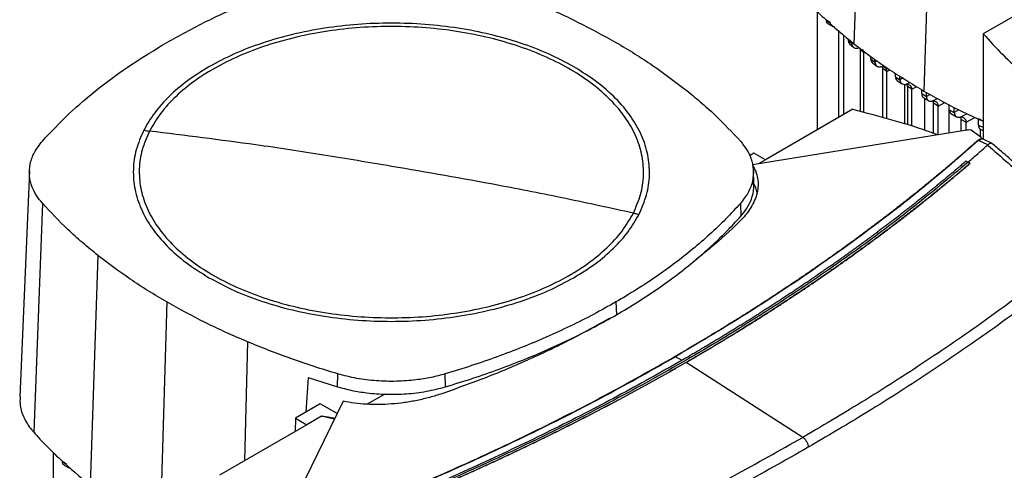
# Model space of a CAD drawing. Extents: x 0.4 to 10.6, y 0.4 to 8.1.
# Drawn here: x 3.1 to 3.7, y 6.5 to 6.8 of the extents above; entities that cross this region are included whole.
import ezdxf

# ---------------------------------------------------------------- set-up
doc = ezdxf.new("R2010")
doc.units = 0
doc.linetypes.add('SLD-SOLID', pattern=[0])
doc.layers.get('0').update_dxf_attribs({"linetype": 'CONTINUOUS'})

msp = doc.modelspace()

# ---------------------------------------------------------------- linework, layer by layer
at = {"color": 7, "linetype": 'SLD-SOLID'}
for p, q in [((3.61474, 6.87124), (3.61015, 6.73742)), ((3.65492, 6.84411), (3.6509, 6.7099)), ((3.73656, 6.77258), (3.68555, 6.74313)), ((3.58879, 6.68727), (3.58879, 6.75629)), ((3.59404, 6.75132), (3.59645, 6.74983)), ((3.59508, 6.74909), (3.59779, 6.74741)), ((3.60127, 6.69448), (3.60127, 6.74507)), ((3.60429, 6.69622), (3.60429, 6.74247)), ((3.60679, 6.74031), (3.60679, 6.7394)), ((3.68555, 6.74313), (3.68555, 6.68176)), ((3.60679, 6.7394), (3.60881, 6.73764)), ((3.6076, 6.73736), (3.60981, 6.73542)), ((3.60881, 6.73764), (3.60881, 6.73857)), ((3.61591, 6.73211), (3.61371, 6.73405)), ((3.61371, 6.73405), (3.61371, 6.69811)), ((3.61591, 6.69752), (3.61591, 6.73211)), ((3.61995, 6.72861), (3.61995, 6.72998)), ((3.61995, 6.72861), (3.62236, 6.72678)), ((3.62236, 6.72678), (3.62236, 6.72828)), ((3.62091, 6.72641), (3.62347, 6.72447)), ((3.62698, 6.72303), (3.62681, 6.72393)), ((3.62938, 6.7212), (3.62698, 6.72303)), ((3.62698, 6.69458), (3.62698, 6.72303)), ((3.62938, 6.69394), (3.62938, 6.7212)), ((3.63434, 6.71823), (3.63434, 6.72024)), ((3.63434, 6.71823), (3.63691, 6.7165)), ((3.63691, 6.7165), (3.63691, 6.71863)), ((3.63524, 6.71607), (3.6381, 6.71414)), ((3.63975, 6.69081), (3.63975, 6.71374)), ((3.64132, 6.71263), (3.64113, 6.71364)), ((3.64389, 6.71089), (3.64132, 6.71263)), ((3.64132, 6.71263), (3.64132, 6.69032)), ((3.64389, 6.68952), (3.64389, 6.71089)), ((3.64962, 6.70837), (3.64962, 6.7107)), ((3.64962, 6.70837), (3.65234, 6.70672)), ((3.65074, 6.70605), (3.65357, 6.70433)), ((3.65139, 6.68719), (3.65139, 6.70566)), ((3.65234, 6.70672), (3.65234, 6.7091)), ((3.6593, 6.70111), (3.65658, 6.70275)), ((3.65658, 6.68537), (3.65658, 6.70275)), ((3.6593, 6.68447), (3.6593, 6.70111)), ((3.66546, 6.70195), (3.66546, 6.68547)), ((3.66573, 6.69899), (3.66573, 6.70181)), ((3.66859, 6.69742), (3.66859, 6.70035)), ((3.6095, 6.69923), (3.55849, 6.66978)), ((3.66573, 6.69899), (3.66859, 6.69742)), ((3.667, 6.69658), (3.66997, 6.69495)), ((3.68267, 6.69388), (3.68567, 6.69239)), ((3.68267, 6.69008), (3.68267, 6.69388)), ((3.67269, 6.69337), (3.67555, 6.69181)), ((3.67269, 6.68664), (3.67269, 6.69337)), ((3.67555, 6.68707), (3.67555, 6.69181)), ((3.68267, 6.69008), (3.68567, 6.6886)), ((3.67486, 6.68699), (3.5509, 6.6669)), ((3.68431, 6.68276), (3.67841, 6.68716)), ((3.68376, 6.68783), (3.68376, 6.68317)), ((3.68431, 6.68276), (3.68389, 6.68155)), ((3.68395, 6.68767), (3.68555, 6.68688)), ((3.68431, 6.68204), (3.68431, 6.68276)), ((3.68356, 6.68167), (3.68275, 6.68111)), ((3.68813, 6.67848), (3.68275, 6.68111)), ((3.68356, 6.68167), (3.68389, 6.68155)), ((3.68488, 6.68198), (3.68464, 6.68203)), ((3.69067, 6.67925), (3.68505, 6.682)), ((3.68813, 6.67848), (3.68807, 6.67842)), ((3.5518, 6.67363), (3.54931, 6.67219)), ((3.55849, 6.66978), (3.5518, 6.67363)), ((3.55849, 6.66978), (3.55452, 6.66749)), ((3.67553, 6.66909), (3.67667, 6.66847)), ((3.67782, 6.66776), (3.67667, 6.66847)), ((3.67782, 6.66773), (3.67782, 6.66776)), ((3.12939, 6.66349), (3.12372, 6.53166)), ((3.5518, 6.65617), (3.55148, 6.66353)), ((3.13693, 6.64451), (3.13188, 6.51112)), ((3.54392, 6.64442), (3.5442, 6.63698)), ((3.16932, 6.61411), (3.16473, 6.48028)), ((3.20949, 6.58698), (3.20548, 6.45276)), ((3.47138, 6.58698), (3.4716, 6.57949)), ((3.50608, 6.55512), (3.51, 6.55302)), ((3.51223, 6.55175), (3.51223, 6.55171)), ((3.58033, 6.50812), (3.51223, 6.55171)), ((3.30901, 6.53757), (3.30916, 6.54509)), ((3.37203, 6.53758), (3.37188, 6.5451)), ((3.292, 6.5429), (3.29063, 6.52286)), ((3.292, 6.5429), (3.30901, 6.53757)), ((3.33652, 6.5333), (3.32624, 6.52736)), ((3.31224, 6.52912), (3.27743, 6.45756)), ((3.299, 6.52769), (3.28446, 6.5193)), ((3.30879, 6.52204), (3.299, 6.52769)), ((3.28446, 6.5193), (3.28425, 6.51146)), ((3.28446, 6.5193), (3.29114, 6.51544)), ((3.29966, 6.52036), (3.29114, 6.51544)), ((3.29114, 6.51544), (3.24012, 6.48599)), ((3.14337, 6.43014), (3.14337, 6.49915)), ((3.14862, 6.49418), (3.15102, 6.49269)), ((3.14966, 6.49195), (3.15237, 6.49028))]:
    msp.add_line(p, q, dxfattribs=at)
at = {"color": 8, "linetype": 'SLD-SOLID'}
for p, q in [((3.60947, 6.738), (3.60881, 6.73764)), ((3.61236, 6.73487), (3.61302, 6.73523)), ((3.61591, 6.73211), (3.61662, 6.73249)), ((3.62357, 6.72743), (3.62236, 6.72678)), ((3.62587, 6.72399), (3.62734, 6.72478)), ((3.62938, 6.7212), (3.63121, 6.72219)), ((3.63874, 6.71749), (3.63691, 6.7165)), ((3.6404, 6.7137), (3.64277, 6.71497)), ((3.64389, 6.71089), (3.6468, 6.71246)), ((3.65451, 6.70789), (3.65234, 6.70672)), ((3.65582, 6.70391), (3.6588, 6.70552)), ((3.6593, 6.70111), (3.66311, 6.70316)), ((3.67137, 6.69892), (3.66859, 6.69742)), ((3.67207, 6.69461), (3.67593, 6.69669)), ((3.67555, 6.69181), (3.68064, 6.69455)), ((3.25649, 6.56379), (3.25477, 6.49445)), ((3.30715, 6.51867), (3.29966, 6.52036))]:
    msp.add_line(p, q, dxfattribs=at)
at = {"color": 7, "linetype": 'SLD-SOLID'}
for points, knots in [([(3.2095, 6.73816), (3.2171, 6.74236), (3.2323, 6.75075), (3.25687, 6.76178), (3.28233, 6.77171), (3.30009, 6.77726), (3.309, 6.78004)], [0, 0, 0, 0, 0.255078, 0.510157, 0.754364, 1, 1, 1, 1]), ([(3.5773, 6.76826), (3.57974, 6.76558), (3.58463, 6.76023), (3.59523, 6.74981), (3.60419, 6.74237), (3.61015, 6.73742)], [0, 0, 0, 0, 0.250341, 0.500682, 1, 1, 1, 1]), ([(3.42439, 6.76136), (3.42859, 6.75955), (3.43698, 6.75593), (3.45293, 6.74837), (3.46405, 6.74222), (3.47139, 6.73817)], [0, 0, 0, 0, 0.253927, 0.507853, 1, 1, 1, 1]), ([(3.5952, 6.74906), (3.59513, 6.74909), (3.59472, 6.74926), (3.59421, 6.74995), (3.59409, 6.75088), (3.59404, 6.75132)], [0, 0, 0, 0, 0.098157, 0.567678, 1, 1, 1, 1]), ([(3.4815, 6.63875), (3.48308, 6.64234), (3.48622, 6.64953), (3.4878, 6.66064), (3.48703, 6.67176), (3.48371, 6.68273), (3.47794, 6.69335), (3.46982, 6.70345), (3.45949, 6.71285), (3.44712, 6.72139), (3.43293, 6.72893), (3.41715, 6.73533), (3.40006, 6.74049), (3.38195, 6.74431), (3.36313, 6.74674), (3.34392, 6.74773), (3.32465, 6.74727), (3.30565, 6.74535), (3.28725, 6.74202), (3.26976, 6.73734), (3.25347, 6.73137), (3.23868, 6.72423), (3.22562, 6.71604), (3.21456, 6.70692), (3.20549, 6.69708), (3.20141, 6.69005), (3.19938, 6.68654)], [0, 0, 0, 0, 0.0416667, 0.0833335, 0.1250002, 0.1666669, 0.2083334, 0.25, 0.2916666, 0.3333332, 0.375, 0.4166668, 0.4583334, 0.5, 0.5416666, 0.5833332, 0.625, 0.6666668, 0.7083334, 0.75, 0.7916666, 0.8333331, 0.8749998, 0.9166665, 0.9583333, 1, 1, 1, 1]), ([(3.44684, 6.72399), (3.44202, 6.72657), (3.43238, 6.73173), (3.41587, 6.738), (3.39819, 6.74306), (3.37949, 6.74672), (3.36014, 6.74894), (3.34044, 6.74968), (3.32074, 6.74894), (3.30139, 6.74672), (3.28269, 6.74306), (3.26501, 6.738), (3.2485, 6.73173), (3.23886, 6.72657), (3.23404, 6.72399)], [0, 0, 0, 0, 0.083335, 0.166661, 0.25, 0.333336, 0.416661, 0.5, 0.583335, 0.666661, 0.75, 0.833336, 0.916661, 1, 1, 1, 1]), ([(3.59899, 6.74704), (3.59889, 6.74704), (3.5984, 6.74707), (3.59802, 6.74732), (3.59771, 6.74751)], [0, 0, 0, 0, 0.194792, 1, 1, 1, 1]), ([(3.68555, 6.74313), (3.68924, 6.73909), (3.69661, 6.73105), (3.70899, 6.71975), (3.71814, 6.71272), (3.72256, 6.70932)], [0, 0, 0, 0, 0.342051, 0.68227, 1, 1, 1, 1]), ([(3.13696, 6.68072), (3.14197, 6.68606), (3.152, 6.69673), (3.16955, 6.71157), (3.18853, 6.72552), (3.2025, 6.73394), (3.2095, 6.73816)], [0, 0, 0, 0, 0.255078, 0.510157, 0.754364, 1, 1, 1, 1]), ([(3.47139, 6.73817), (3.47504, 6.736), (3.48236, 6.73167), (3.49608, 6.72277), (3.50541, 6.7157), (3.51156, 6.71103)], [0, 0, 0, 0, 0.253927, 0.507853, 1, 1, 1, 1]), ([(3.60679, 6.7394), (3.60684, 6.73894), (3.60692, 6.73806), (3.6074, 6.7376), (3.60762, 6.73739)], [0, 0, 0, 0, 0.523357, 1, 1, 1, 1]), ([(3.60881, 6.73764), (3.60886, 6.73719), (3.60897, 6.73624), (3.60977, 6.73536), (3.61091, 6.73486), (3.61186, 6.73487), (3.61236, 6.73487)], [0, 0, 0, 0, 0.216954, 0.451421, 0.712434, 1, 1, 1, 1]), ([(3.61015, 6.73742), (3.61328, 6.73499), (3.61955, 6.73015), (3.63283, 6.7208), (3.64368, 6.71426), (3.6509, 6.7099)], [0, 0, 0, 0, 0.250342, 0.500683, 1, 1, 1, 1]), ([(3.61591, 6.73211), (3.61586, 6.73257), (3.61577, 6.73346), (3.61528, 6.73393), (3.61505, 6.73416)], [0, 0, 0, 0, 0.520511, 1, 1, 1, 1]), ([(3.61995, 6.72861), (3.62, 6.72816), (3.62012, 6.72724), (3.62057, 6.72657), (3.62091, 6.72642), (3.62091, 6.72642)], [0, 0, 0, 0, 0.47482, 0.988535, 1, 1, 1, 1]), ([(3.23404, 6.72399), (3.22977, 6.72134), (3.22121, 6.71604), (3.21073, 6.70699), (3.202, 6.69734), (3.19804, 6.69046), (3.19606, 6.68703)], [0, 0, 0, 0, 0.250005, 0.5, 0.749995, 1, 1, 1, 1]), ([(3.48482, 6.63812), (3.48647, 6.64188), (3.48975, 6.6494), (3.49131, 6.66103), (3.49035, 6.67267), (3.48666, 6.68413), (3.48038, 6.6952), (3.47156, 6.70567), (3.46053, 6.71545), (3.4514, 6.72115), (3.44684, 6.72399)], [0, 0, 0, 0, 0.125001, 0.250001, 0.375, 0.5, 0.625, 0.749999, 0.874999, 1, 1, 1, 1]), ([(3.62236, 6.72678), (3.62241, 6.72633), (3.62251, 6.72539), (3.62329, 6.7245), (3.62442, 6.72398), (3.62537, 6.72399), (3.62587, 6.72399)], [0, 0, 0, 0, 0.215514, 0.448712, 0.709731, 1, 1, 1, 1]), ([(3.62938, 6.7212), (3.62933, 6.72165), (3.62922, 6.72259), (3.62844, 6.72348), (3.62732, 6.724), (3.62637, 6.72399), (3.62587, 6.72399)], [0, 0, 0, 0, 0.215571, 0.448788, 0.709768, 1, 1, 1, 1]), ([(3.63434, 6.71823), (3.63439, 6.71779), (3.6345, 6.71687), (3.63499, 6.71617), (3.63538, 6.716), (3.63544, 6.71597)], [0, 0, 0, 0, 0.440948, 0.918264, 1, 1, 1, 1]), ([(3.51156, 6.71103), (3.51459, 6.70857), (3.52066, 6.70364), (3.53181, 6.69361), (3.53912, 6.68579), (3.54395, 6.68063)], [0, 0, 0, 0, 0.253924, 0.507848, 1, 1, 1, 1]), ([(3.63691, 6.7165), (3.63696, 6.71605), (3.63706, 6.71512), (3.63783, 6.71422), (3.63895, 6.7137), (3.6399, 6.7137), (3.6404, 6.7137)], [0, 0, 0, 0, 0.214882, 0.447498, 0.708492, 1, 1, 1, 1]), ([(3.64389, 6.71089), (3.64384, 6.71134), (3.64374, 6.71227), (3.64297, 6.71317), (3.64185, 6.7137), (3.6409, 6.7137), (3.6404, 6.7137)], [0, 0, 0, 0, 0.214895, 0.447514, 0.708496, 1, 1, 1, 1]), ([(3.64962, 6.70837), (3.64967, 6.70793), (3.64978, 6.70701), (3.6503, 6.70628), (3.65074, 6.7061), (3.65084, 6.70605)], [0, 0, 0, 0, 0.41568, 0.865721, 1, 1, 1, 1]), ([(3.6509, 6.7099), (3.65465, 6.70779), (3.66216, 6.70357), (3.67364, 6.6976), (3.68173, 6.694), (3.68567, 6.69225)], [0, 0, 0, 0, 0.339162, 0.6783239, 1, 1, 1, 1]), ([(3.65234, 6.70672), (3.65238, 6.70627), (3.65248, 6.70534), (3.65325, 6.70444), (3.65437, 6.70392), (3.65532, 6.70391), (3.65582, 6.70391)], [0, 0, 0, 0, 0.214637, 0.44702, 0.707994, 1, 1, 1, 1]), ([(3.6593, 6.70111), (3.65925, 6.70155), (3.65915, 6.70248), (3.65838, 6.70338), (3.65726, 6.70391), (3.65632, 6.70391), (3.65582, 6.70391)], [0, 0, 0, 0, 0.214638, 0.447021, 0.707995, 1, 1, 1, 1]), ([(3.65658, 6.70275), (3.65656, 6.70322), (3.65652, 6.70386), (3.65621, 6.70421), (3.65613, 6.70431)], [0, 0, 0, 0, 0.743398, 1, 1, 1, 1]), ([(3.6095, 6.69923), (3.61688, 6.69732), (3.6316, 6.69352), (3.64811, 6.68849), (3.657, 6.68523), (3.65915, 6.68445)], [0, 0, 0, 0, 0.432652, 0.862978, 1, 1, 1, 1]), ([(3.66573, 6.69899), (3.66578, 6.69855), (3.66589, 6.69762), (3.66644, 6.69687), (3.66692, 6.69668), (3.66706, 6.69662)], [0, 0, 0, 0, 0.395154, 0.8229964, 1, 1, 1, 1]), ([(3.66859, 6.69742), (3.66864, 6.69697), (3.66874, 6.69604), (3.6695, 6.69514), (3.67062, 6.69462), (3.67157, 6.69461), (3.67207, 6.69461)], [0, 0, 0, 0, 0.214659, 0.447062, 0.708039, 1, 1, 1, 1]), ([(3.67555, 6.69181), (3.6755, 6.69225), (3.6754, 6.69319), (3.67463, 6.69408), (3.67352, 6.69461), (3.67257, 6.69461), (3.67207, 6.69461)], [0, 0, 0, 0, 0.214661, 0.447064, 0.708039, 1, 1, 1, 1]), ([(3.67269, 6.69337), (3.67267, 6.69385), (3.67264, 6.69444), (3.67235, 6.69478), (3.67229, 6.69485)], [0, 0, 0, 0, 0.792215, 1, 1, 1, 1]), ([(3.68267, 6.69008), (3.68272, 6.68964), (3.68283, 6.68871), (3.68342, 6.68794), (3.68393, 6.68773), (3.68411, 6.68766)], [0, 0, 0, 0, 0.377422, 0.785991, 1, 1, 1, 1]), ([(3.19606, 6.68703), (3.19441, 6.68327), (3.19113, 6.67574), (3.18957, 6.66411), (3.19053, 6.65248), (3.19422, 6.64102), (3.20049, 6.62994), (3.20932, 6.61947), (3.22035, 6.60969), (3.22948, 6.604), (3.23404, 6.60115)], [0, 0, 0, 0, 0.125001, 0.250001, 0.375, 0.5, 0.625, 0.749999, 0.874999, 1, 1, 1, 1]), ([(3.19938, 6.68654), (3.1978, 6.68295), (3.19466, 6.67576), (3.19308, 6.66465), (3.19385, 6.65353), (3.19717, 6.64256), (3.20294, 6.63194), (3.21106, 6.62184), (3.22139, 6.61244), (3.23376, 6.6039), (3.24795, 6.59636), (3.26373, 6.58996), (3.28082, 6.5848), (3.29893, 6.58098), (3.31775, 6.57855), (3.33696, 6.57756), (3.35623, 6.57802), (3.37523, 6.57994), (3.39363, 6.58327), (3.41112, 6.58795), (3.42741, 6.59392), (3.4422, 6.60106), (3.45526, 6.60925), (3.46632, 6.61837), (3.47539, 6.62821), (3.47947, 6.63524), (3.4815, 6.63875)], [0, 0, 0, 0, 0.0416667, 0.0833335, 0.1250002, 0.1666669, 0.2083334, 0.25, 0.2916666, 0.3333332, 0.375, 0.4166668, 0.4583334, 0.5, 0.5416666, 0.5833332, 0.625, 0.6666668, 0.7083334, 0.75, 0.7916666, 0.8333331, 0.8749998, 0.9166665, 0.9583333, 1, 1, 1, 1]), ([(3.19606, 6.68703), (3.19668, 6.68693), (3.19778, 6.68675), (3.19889, 6.6866), (3.19938, 6.68654)], [0, 0, 0, 0, 0.560138, 1, 1, 1, 1]), ([(3.34044, 6.66599), (3.32726, 6.66823), (3.3009, 6.67272), (3.25386, 6.67981), (3.22004, 6.68399), (3.19938, 6.68654)], [0, 0, 0, 0, 0.28013, 0.560206, 1, 1, 1, 1]), ([(3.67841, 6.68716), (3.67783, 6.68719), (3.67663, 6.68723), (3.67546, 6.68708), (3.67486, 6.68699)], [0, 0, 0, 0, 0.488998, 1, 1, 1, 1]), ([(3.13693, 6.64451), (3.13572, 6.64602), (3.13326, 6.64905), (3.13063, 6.6544), (3.12913, 6.66051), (3.12954, 6.66731), (3.1319, 6.67421), (3.13525, 6.67853), (3.13696, 6.68072)], [0, 0, 0, 0, 0.132414, 0.266967, 0.442442, 0.623006, 0.80848, 1, 1, 1, 1]), ([(3.68237, 6.6811), (3.6822, 6.68095), (3.68133, 6.68017), (3.67907, 6.67816), (3.67626, 6.67569), (3.67343, 6.67323), (3.6713, 6.67139), (3.66917, 6.66955), (3.66702, 6.66772), (3.66486, 6.66589), (3.66197, 6.66345), (3.65907, 6.66102), (3.65614, 6.6586), (3.65394, 6.65679), (3.65173, 6.65498), (3.64951, 6.65318), (3.64728, 6.65137), (3.64429, 6.64898), (3.64129, 6.64659), (3.63827, 6.64421), (3.63599, 6.64242), (3.63371, 6.64065), (3.63142, 6.63887), (3.62911, 6.6371), (3.62603, 6.63474), (3.62294, 6.63239), (3.61982, 6.63005), (3.61747, 6.6283), (3.61512, 6.62655), (3.61276, 6.62481), (3.60959, 6.62249), (3.60641, 6.62018), (3.60322, 6.61788), (3.60081, 6.61615), (3.5984, 6.61443), (3.59597, 6.61272), (3.59354, 6.611), (3.59029, 6.60873), (3.58702, 6.60646), (3.58373, 6.6042), (3.58125, 6.6025), (3.57877, 6.60082), (3.57628, 6.59913), (3.57378, 6.59745), (3.57044, 6.59522), (3.56708, 6.59299), (3.5637, 6.59078), (3.56116, 6.58912), (3.55861, 6.58746), (3.55606, 6.58581), (3.55349, 6.58417), (3.55006, 6.58198), (3.54661, 6.5798), (3.54315, 6.57763), (3.54054, 6.576), (3.53793, 6.57438), (3.53531, 6.57277), (3.5318, 6.57062), (3.52828, 6.56848), (3.52475, 6.56634), (3.52208, 6.56475), (3.51942, 6.56316), (3.51674, 6.56157), (3.51406, 6.55999), (3.51041, 6.55785), (3.50764, 6.55625), (3.50578, 6.55517)], [0, 0, 0, 0, 0.00341, 0.01705, 0.044329, 0.057969, 0.071609, 0.085249, 0.098888, 0.112528, 0.126168, 0.153447, 0.167087, 0.180727, 0.194367, 0.208007, 0.221646, 0.235286, 0.262566, 0.276205, 0.289845, 0.303485, 0.317125, 0.330764, 0.344404, 0.371684, 0.385324, 0.398963, 0.412603, 0.426243, 0.439883, 0.467162, 0.480802, 0.494442, 0.508082, 0.521721, 0.535361, 0.549001, 0.57628, 0.58992, 0.60356, 0.6172, 0.630839, 0.644479, 0.658119, 0.685399, 0.699038, 0.712678, 0.726318, 0.739958, 0.753597, 0.767237, 0.794517, 0.808157, 0.821796, 0.835436, 0.849076, 0.862716, 0.889995, 0.903635, 0.917275, 0.930914, 0.944554, 0.958194, 0.971834, 1, 1, 1, 1]), ([(3.68275, 6.68111), (3.67243, 6.67214), (3.65173, 6.65418), (3.61817, 6.62819), (3.58274, 6.60293), (3.54552, 6.57845), (3.51923, 6.5629), (3.50608, 6.55512)], [0, 0, 0, 0, 0.198875, 0.398495, 0.59868, 0.799245, 1, 1, 1, 1]), ([(3.54395, 6.68063), (3.54522, 6.67905), (3.54779, 6.67586), (3.55041, 6.67034), (3.55179, 6.66413), (3.55124, 6.65741), (3.54882, 6.65069), (3.54557, 6.64653), (3.54392, 6.64442)], [0, 0, 0, 0, 0.138918, 0.280314, 0.455837, 0.63645, 0.815514, 1, 1, 1, 1]), ([(3.67667, 6.66846), (3.67882, 6.67031), (3.68265, 6.67362), (3.68642, 6.67696), (3.68807, 6.67842)], [0, 0, 0, 0, 0.560206, 1, 1, 1, 1]), ([(3.68356, 6.68167), (3.68355, 6.68167), (3.68352, 6.68168), (3.68345, 6.68169), (3.68333, 6.68167), (3.68312, 6.68161), (3.68276, 6.68142), (3.68253, 6.68123), (3.68237, 6.6811)], [0, 0, 0, 0, 0.030005, 0.059328, 0.122576, 0.251668, 0.503454, 1, 1, 1, 1]), ([(3.68275, 6.68111), (3.68268, 6.68112), (3.68255, 6.68115), (3.68243, 6.68112), (3.68237, 6.6811)], [0, 0, 0, 0, 0.4992191, 1, 1, 1, 1]), ([(3.68417, 6.68193), (3.68413, 6.68187), (3.68406, 6.68176), (3.68395, 6.68162), (3.68389, 6.68155)], [0, 0, 0, 0, 0.498298, 1, 1, 1, 1]), ([(3.68527, 6.68183), (3.68517, 6.68189), (3.68486, 6.68209), (3.68445, 6.68199), (3.68417, 6.68193)], [0, 0, 0, 0, 0.310296, 1, 1, 1, 1]), ([(3.68417, 6.68193), (3.6842, 6.68197), (3.68427, 6.68206), (3.6843, 6.68205), (3.68431, 6.68204)], [0, 0, 0, 0, 0.506251, 1, 1, 1, 1]), ([(3.68807, 6.67842), (3.69606, 6.67149), (3.71211, 6.65755), (3.72597, 6.64283), (3.73294, 6.63544)], [0, 0, 0, 0, 0.497519, 1, 1, 1, 1]), ([(3.69065, 6.6792), (3.69052, 6.67927), (3.69024, 6.67944), (3.68948, 6.67938), (3.68869, 6.67907), (3.68825, 6.6786), (3.68813, 6.67848)], [0, 0, 0, 0, 0.17441, 0.412591, 0.841169, 1, 1, 1, 1]), ([(3.73699, 6.63504), (3.73463, 6.6376), (3.73024, 6.64236), (3.72387, 6.64889), (3.71836, 6.65434), (3.71378, 6.65874), (3.7103, 6.662), (3.70782, 6.6643), (3.70577, 6.66616), (3.70338, 6.66832), (3.70008, 6.67125), (3.69576, 6.67501), (3.69248, 6.67778), (3.69067, 6.67931)], [0, 0, 0, 0, 0.167762, 0.312418, 0.434178, 0.533217, 0.609673, 0.656214, 0.689996, 0.737429, 0.804964, 0.892522, 1, 1, 1, 1]), ([(3.67667, 6.66847), (3.66566, 6.65926), (3.64359, 6.64082), (3.60782, 6.6142), (3.57013, 6.58837), (3.53046, 6.56349), (3.4892, 6.53974), (3.4465, 6.51718), (3.4025, 6.49587), (3.35717, 6.47562), (3.32578, 6.46311), (3.31012, 6.45687)], [0, 0, 0, 0, 0.111477, 0.223348, 0.335501, 0.447824, 0.560201, 0.670511, 0.780653, 0.890517, 1, 1, 1, 1]), ([(3.4815, 6.63875), (3.46836, 6.64161), (3.44206, 6.64734), (3.39504, 6.65665), (3.36115, 6.66245), (3.34044, 6.66599)], [0, 0, 0, 0, 0.2798184, 0.5598245, 1, 1, 1, 1]), ([(3.67553, 6.66909), (3.67544, 6.66902), (3.67504, 6.66867), (3.674, 6.66778), (3.67272, 6.66668), (3.67143, 6.66558), (3.67046, 6.66476), (3.66949, 6.66394), (3.66819, 6.66285), (3.66689, 6.66175), (3.66559, 6.66066), (3.66461, 6.65985), (3.66362, 6.65903), (3.66231, 6.65794), (3.661, 6.65685), (3.65968, 6.65577), (3.65869, 6.65496), (3.65769, 6.65414), (3.6567, 6.65333), (3.65537, 6.65225), (3.65404, 6.65117), (3.6527, 6.65009), (3.6517, 6.64928), (3.65069, 6.64848), (3.64968, 6.64767), (3.64834, 6.6466), (3.64699, 6.64552), (3.64564, 6.64445), (3.64462, 6.64365), (3.6436, 6.64285), (3.64224, 6.64178), (3.64088, 6.64071), (3.63951, 6.63965), (3.63848, 6.63885), (3.63745, 6.63805), (3.63642, 6.63726), (3.63504, 6.63619), (3.63366, 6.63513), (3.63228, 6.63408), (3.63124, 6.63328), (3.6302, 6.63249), (3.62881, 6.63144), (3.62741, 6.63038), (3.62601, 6.62933), (3.62496, 6.62854), (3.62391, 6.62776), (3.62286, 6.62697), (3.62145, 6.62592), (3.62004, 6.62488), (3.61863, 6.62383), (3.61756, 6.62305), (3.6165, 6.62227), (3.61508, 6.62123), (3.61365, 6.62019), (3.61222, 6.61915), (3.61115, 6.61837), (3.61008, 6.61759), (3.609, 6.61682), (3.60756, 6.61578), (3.60612, 6.61475), (3.60468, 6.61372), (3.60359, 6.61295), (3.6025, 6.61218), (3.60105, 6.61115), (3.5996, 6.61012), (3.59814, 6.6091), (3.59705, 6.60833), (3.59595, 6.60756), (3.59448, 6.60654), (3.59302, 6.60552), (3.59154, 6.60451), (3.59044, 6.60374), (3.58933, 6.60298), (3.58822, 6.60222), (3.58674, 6.60121), (3.58526, 6.6002), (3.58377, 6.59919), (3.58265, 6.59843), (3.58153, 6.59767), (3.58004, 6.59667), (3.57854, 6.59566), (3.57704, 6.59466), (3.57592, 6.5939), (3.57479, 6.59315), (3.57366, 6.5924), (3.57215, 6.5914), (3.57063, 6.59041), (3.56912, 6.58941), (3.56798, 6.58867), (3.56684, 6.58792), (3.56532, 6.58693), (3.56379, 6.58594), (3.56226, 6.58495), (3.56111, 6.58421), (3.55996, 6.58347), (3.55843, 6.58248), (3.55689, 6.5815), (3.55534, 6.58051), (3.55419, 6.57978), (3.55303, 6.57904), (3.55186, 6.57831), (3.55031, 6.57733), (3.54876, 6.57636), (3.5472, 6.57538), (3.54603, 6.57465), (3.54486, 6.57392), (3.5433, 6.57295), (3.54173, 6.57198), (3.54016, 6.57101), (3.53898, 6.57029), (3.5378, 6.56957), (3.53662, 6.56884), (3.53504, 6.56788), (3.53346, 6.56692), (3.53187, 6.56596), (3.53068, 6.56524), (3.52949, 6.56452), (3.5279, 6.56357), (3.5263, 6.56261), (3.52471, 6.56166), (3.52351, 6.56095), (3.52231, 6.56023), (3.5207, 6.55928), (3.51909, 6.55834), (3.51748, 6.55739), (3.51627, 6.55668), (3.51506, 6.55598), (3.51385, 6.55527), (3.51216, 6.55429), (3.51088, 6.55355), (3.51, 6.55304)], [0, 0, 0, 0, 0.001651, 0.008255, 0.021464, 0.028068, 0.034672, 0.041276, 0.04788, 0.061088, 0.067693, 0.074297, 0.080901, 0.087505, 0.100713, 0.107318, 0.113922, 0.120526, 0.12713, 0.133734, 0.146943, 0.153547, 0.160151, 0.166755, 0.173359, 0.179963, 0.193172, 0.199776, 0.20638, 0.212984, 0.219588, 0.232797, 0.239401, 0.246005, 0.252609, 0.259213, 0.265817, 0.279026, 0.28563, 0.292234, 0.298838, 0.305442, 0.318651, 0.325255, 0.331859, 0.338463, 0.345067, 0.351671, 0.36488, 0.371484, 0.378088, 0.384692, 0.391296, 0.404505, 0.411109, 0.417713, 0.424317, 0.430921, 0.437525, 0.450734, 0.457338, 0.463942, 0.470546, 0.47715, 0.490359, 0.496963, 0.503567, 0.510171, 0.516775, 0.529984, 0.536588, 0.543192, 0.549796, 0.5564, 0.563004, 0.576213, 0.582817, 0.589421, 0.596025, 0.602629, 0.615838, 0.622442, 0.629046, 0.63565, 0.642254, 0.648858, 0.662067, 0.668671, 0.675275, 0.681879, 0.688483, 0.701692, 0.708296, 0.7149, 0.721504, 0.728108, 0.741317, 0.747921, 0.754525, 0.761129, 0.767733, 0.774337, 0.787546, 0.79415, 0.800754, 0.807358, 0.813962, 0.827171, 0.833775, 0.840379, 0.846983, 0.853587, 0.860192, 0.8734, 0.880004, 0.886608, 0.893212, 0.899816, 0.913025, 0.919629, 0.926233, 0.932837, 0.939441, 0.95265, 0.959254, 0.965858, 0.972462, 0.979066, 0.985671, 1, 1, 1, 1]), ([(3.67782, 6.66776), (3.67773, 6.66769), (3.67727, 6.6673), (3.67645, 6.66659), (3.67536, 6.66566), (3.67426, 6.66472), (3.67316, 6.66379), (3.67169, 6.66255), (3.67022, 6.66131), (3.66874, 6.66007), (3.66762, 6.65914), (3.66651, 6.65821), (3.66539, 6.65729), (3.66428, 6.65636), (3.66315, 6.65544), (3.66203, 6.65451), (3.6609, 6.65359), (3.65978, 6.65267), (3.65865, 6.65175), (3.65751, 6.65083), (3.65638, 6.64991), (3.65524, 6.64899), (3.6541, 6.64808), (3.65296, 6.64716), (3.65181, 6.64625), (3.65067, 6.64533), (3.64952, 6.64442), (3.64837, 6.64351), (3.64721, 6.6426), (3.64606, 6.64169), (3.6449, 6.64078), (3.64374, 6.63987), (3.64257, 6.63896), (3.64141, 6.63806), (3.63985, 6.63685), (3.63829, 6.63564), (3.63672, 6.63444), (3.63555, 6.63354), (3.63437, 6.63264), (3.63319, 6.63174), (3.632, 6.63084), (3.63082, 6.62995), (3.62963, 6.62905), (3.62844, 6.62815), (3.62724, 6.62726), (3.62605, 6.62637), (3.62485, 6.62547), (3.62365, 6.62458), (3.62245, 6.62369), (3.62125, 6.6228), (3.62004, 6.62192), (3.61883, 6.62103), (3.61762, 6.62014), (3.61641, 6.61926), (3.6152, 6.61837), (3.61398, 6.61749), (3.61276, 6.61661), (3.61154, 6.61573), (3.6099, 6.61455), (3.60827, 6.61338), (3.60663, 6.61221), (3.6054, 6.61134), (3.60416, 6.61046), (3.60292, 6.60959), (3.60168, 6.60872), (3.60044, 6.60784), (3.5992, 6.60697), (3.59795, 6.6061), (3.5967, 6.60524), (3.59545, 6.60437), (3.5942, 6.6035), (3.59295, 6.60264), (3.59169, 6.60177), (3.59043, 6.60091), (3.58917, 6.60005), (3.58791, 6.59918), (3.58664, 6.59832), (3.58538, 6.59746), (3.58411, 6.59661), (3.58283, 6.59575), (3.58156, 6.59489), (3.57986, 6.59375), (3.57815, 6.59262), (3.57644, 6.59148), (3.57516, 6.59063), (3.57387, 6.58978), (3.57258, 6.58893), (3.57129, 6.58808), (3.57, 6.58724), (3.5687, 6.58639), (3.56741, 6.58555), (3.56611, 6.5847), (3.56481, 6.58386), (3.5635, 6.58302), (3.5622, 6.58218), (3.56089, 6.58134), (3.55958, 6.5805), (3.55827, 6.57967), (3.55695, 6.57883), (3.55564, 6.578), (3.55432, 6.57716), (3.553, 6.57633), (3.55168, 6.5755), (3.54991, 6.57439), (3.54814, 6.57329), (3.54637, 6.57219), (3.54504, 6.57136), (3.5437, 6.57054), (3.54236, 6.56971), (3.54103, 6.56889), (3.53968, 6.56807), (3.53834, 6.56725), (3.537, 6.56643), (3.53565, 6.56561), (3.5343, 6.56479), (3.53295, 6.56398), (3.5316, 6.56316), (3.53024, 6.56235), (3.52889, 6.56154), (3.52753, 6.56073), (3.52617, 6.55992), (3.5248, 6.55911), (3.52344, 6.5583), (3.52207, 6.55749), (3.5207, 6.55669), (3.51887, 6.55562), (3.51704, 6.55454), (3.51517, 6.55346), (3.51372, 6.55261), (3.51272, 6.55204), (3.51223, 6.55175)], [0, 0, 0, 0, 0.001874, 0.00937, 0.016865, 0.024361, 0.031857, 0.039353, 0.054344, 0.06184, 0.069336, 0.076832, 0.084327, 0.091823, 0.099319, 0.106815, 0.114311, 0.121806, 0.129302, 0.136798, 0.144294, 0.151789, 0.159285, 0.166781, 0.174277, 0.181772, 0.189268, 0.196764, 0.20426, 0.211756, 0.219251, 0.226747, 0.234243, 0.241739, 0.249234, 0.264226, 0.271722, 0.279218, 0.286713, 0.294209, 0.301705, 0.309201, 0.316696, 0.324192, 0.331688, 0.339184, 0.346679, 0.354175, 0.361671, 0.369167, 0.376663, 0.384158, 0.391654, 0.39915, 0.406646, 0.414141, 0.421637, 0.429133, 0.436629, 0.45162, 0.459116, 0.466612, 0.474108, 0.481603, 0.489099, 0.496595, 0.504091, 0.511586, 0.519082, 0.526578, 0.534074, 0.54157, 0.549065, 0.556561, 0.564057, 0.571553, 0.579048, 0.586544, 0.59404, 0.601536, 0.609031, 0.616527, 0.631519, 0.639015, 0.64651, 0.654006, 0.661502, 0.668998, 0.676493, 0.683989, 0.691485, 0.698981, 0.706476, 0.713972, 0.721468, 0.728964, 0.73646, 0.743955, 0.751451, 0.758947, 0.766443, 0.773938, 0.781434, 0.78893, 0.803922, 0.811417, 0.818913, 0.826409, 0.833905, 0.8414, 0.848896, 0.856392, 0.863888, 0.871383, 0.878879, 0.886375, 0.893871, 0.901367, 0.908862, 0.916358, 0.923854, 0.93135, 0.938845, 0.946341, 0.953837, 0.961333, 0.976324, 0.98382, 0.99191, 1, 1, 1, 1]), ([(3.51223, 6.55171), (3.51234, 6.55178), (3.51292, 6.55211), (3.51395, 6.55271), (3.51533, 6.55351), (3.51671, 6.55431), (3.51854, 6.55538), (3.52037, 6.55646), (3.5222, 6.55753), (3.52356, 6.55834), (3.52493, 6.55915), (3.52629, 6.55995), (3.52765, 6.56076), (3.52901, 6.56158), (3.53037, 6.56239), (3.53172, 6.5632), (3.53307, 6.56402), (3.53443, 6.56483), (3.53577, 6.56565), (3.53712, 6.56647), (3.53847, 6.56729), (3.53981, 6.56811), (3.54115, 6.56893), (3.54249, 6.56975), (3.54382, 6.57057), (3.54516, 6.5714), (3.54649, 6.57222), (3.54782, 6.57305), (3.54959, 6.57416), (3.55136, 6.57526), (3.55312, 6.57637), (3.55444, 6.5772), (3.55576, 6.57804), (3.55707, 6.57887), (3.55839, 6.57971), (3.5597, 6.58054), (3.56101, 6.58138), (3.56232, 6.58222), (3.56362, 6.58306), (3.56493, 6.5839), (3.56623, 6.58474), (3.56753, 6.58559), (3.56882, 6.58643), (3.57012, 6.58728), (3.57141, 6.58812), (3.5727, 6.58897), (3.57399, 6.58982), (3.57528, 6.59067), (3.57656, 6.59152), (3.57784, 6.59237), (3.57955, 6.59351), (3.58125, 6.59465), (3.58295, 6.59579), (3.58422, 6.59665), (3.58549, 6.59751), (3.58676, 6.59837), (3.58802, 6.59923), (3.58929, 6.60009), (3.59055, 6.60095), (3.59181, 6.60181), (3.59306, 6.60268), (3.59432, 6.60354), (3.59557, 6.60441), (3.59682, 6.60528), (3.59807, 6.60615), (3.59931, 6.60702), (3.60056, 6.60789), (3.6018, 6.60876), (3.60304, 6.60963), (3.60427, 6.61051), (3.60551, 6.61138), (3.60674, 6.61226), (3.60797, 6.61313), (3.60961, 6.6143), (3.61124, 6.61548), (3.61287, 6.61665), (3.61409, 6.61753), (3.61531, 6.61842), (3.61652, 6.6193), (3.61773, 6.62019), (3.61894, 6.62107), (3.62015, 6.62196), (3.62136, 6.62285), (3.62256, 6.62374), (3.62376, 6.62463), (3.62496, 6.62552), (3.62616, 6.62641), (3.62735, 6.6273), (3.62855, 6.6282), (3.62974, 6.62909), (3.63092, 6.62999), (3.63211, 6.63089), (3.63329, 6.63179), (3.63447, 6.63268), (3.63565, 6.63359), (3.63683, 6.63449), (3.638, 6.63539), (3.63918, 6.63629), (3.64074, 6.6375), (3.64229, 6.63871), (3.64384, 6.63991), (3.645, 6.64082), (3.64616, 6.64173), (3.64732, 6.64264), (3.64847, 6.64355), (3.64962, 6.64446), (3.65077, 6.64538), (3.65192, 6.64629), (3.65306, 6.64721), (3.6542, 6.64812), (3.65534, 6.64904), (3.65648, 6.64996), (3.65762, 6.65088), (3.65875, 6.6518), (3.65988, 6.65272), (3.66101, 6.65364), (3.66213, 6.65456), (3.66326, 6.65548), (3.66438, 6.65641), (3.6655, 6.65733), (3.66661, 6.65826), (3.66773, 6.65919), (3.66884, 6.66012), (3.66995, 6.66105), (3.67142, 6.66229), (3.67289, 6.66353), (3.67436, 6.66477), (3.67549, 6.66573), (3.67664, 6.66672), (3.67743, 6.66739), (3.67782, 6.66773)], [0, 0, 0, 0, 0.001874, 0.00937, 0.016865, 0.024361, 0.031857, 0.046849, 0.054344, 0.06184, 0.069336, 0.076832, 0.084327, 0.091823, 0.099319, 0.106815, 0.114311, 0.121806, 0.129302, 0.136798, 0.144294, 0.151789, 0.159285, 0.166781, 0.174277, 0.181772, 0.189268, 0.196764, 0.20426, 0.219251, 0.226747, 0.234243, 0.241739, 0.249234, 0.25673, 0.264226, 0.271722, 0.279218, 0.286713, 0.294209, 0.301705, 0.309201, 0.316696, 0.324192, 0.331688, 0.339184, 0.346679, 0.354175, 0.361671, 0.369167, 0.376663, 0.391654, 0.39915, 0.406646, 0.414141, 0.421637, 0.429133, 0.436629, 0.444124, 0.45162, 0.459116, 0.466612, 0.474108, 0.481603, 0.489099, 0.496595, 0.504091, 0.511586, 0.519082, 0.526578, 0.534074, 0.54157, 0.549065, 0.556561, 0.571553, 0.579048, 0.586544, 0.59404, 0.601536, 0.609031, 0.616527, 0.624023, 0.631519, 0.639015, 0.64651, 0.654006, 0.661502, 0.668998, 0.676493, 0.683989, 0.691485, 0.698981, 0.706476, 0.713972, 0.721468, 0.728964, 0.73646, 0.743955, 0.751451, 0.766443, 0.773938, 0.781434, 0.78893, 0.796426, 0.803922, 0.811417, 0.818913, 0.826409, 0.833905, 0.8414, 0.848896, 0.856392, 0.863888, 0.871383, 0.878879, 0.886375, 0.893871, 0.901367, 0.908862, 0.916358, 0.923854, 0.93135, 0.938845, 0.946341, 0.953837, 0.968829, 0.976324, 0.98382, 0.99191, 1, 1, 1, 1]), ([(3.5509, 6.6669), (3.55161, 6.66563), (3.55304, 6.66307), (3.55409, 6.65901), (3.55436, 6.65482), (3.55377, 6.65054), (3.55235, 6.64621), (3.5501, 6.64191), (3.54711, 6.63766), (3.54452, 6.63496), (3.54321, 6.6336)], [0, 0, 0, 0, 0.115099, 0.232841, 0.35349, 0.477228, 0.603966, 0.733575, 0.865708, 1, 1, 1, 1]), ([(3.5442, 6.63698), (3.54548, 6.63856), (3.54806, 6.64174), (3.55064, 6.64727), (3.552, 6.65214), (3.55166, 6.65526), (3.55156, 6.65617)], [0, 0, 0, 0, 0.262501, 0.52964, 0.862843, 1, 1, 1, 1]), ([(3.55366, 6.65072), (3.55347, 6.65163), (3.55309, 6.65349), (3.55211, 6.65528), (3.55162, 6.6562)], [0, 0, 0, 0, 0.488886, 1, 1, 1, 1]), ([(3.16932, 6.61411), (3.16629, 6.61657), (3.16022, 6.62151), (3.14907, 6.63153), (3.14176, 6.63935), (3.13693, 6.64451)], [0, 0, 0, 0, 0.253924, 0.507848, 1, 1, 1, 1]), ([(3.54392, 6.64442), (3.5411, 6.64135), (3.53547, 6.63521), (3.5261, 6.62629), (3.51623, 6.61774), (3.50585, 6.60956), (3.49499, 6.60175), (3.48355, 6.59419), (3.47544, 6.58938), (3.47138, 6.58698)], [0, 0, 0, 0, 0.145944, 0.29204, 0.438135, 0.578062, 0.717989, 0.858994, 1, 1, 1, 1]), ([(3.44684, 6.60115), (3.45111, 6.6038), (3.45967, 6.6091), (3.47015, 6.61815), (3.47888, 6.6278), (3.48284, 6.63468), (3.48482, 6.63812)], [0, 0, 0, 0, 0.250005, 0.5, 0.749995, 1, 1, 1, 1]), ([(3.4716, 6.57949), (3.4758, 6.58198), (3.4842, 6.58696), (3.49605, 6.59483), (3.50715, 6.60287), (3.51747, 6.61109), (3.52704, 6.61946), (3.53603, 6.62807), (3.54148, 6.63401), (3.5442, 6.63698)], [0, 0, 0, 0, 0.145828, 0.291807, 0.437786, 0.577799, 0.717812, 0.858906, 1, 1, 1, 1]), ([(3.4815, 6.63875), (3.48212, 6.63862), (3.48323, 6.63839), (3.48434, 6.6382), (3.48482, 6.63812)], [0, 0, 0, 0, 0.559866, 1, 1, 1, 1]), ([(3.54321, 6.6336), (3.53791, 6.62854), (3.53007, 6.62106), (3.52104, 6.61406), (3.51812, 6.61179)], [0, 0, 0, 0, 0.677046, 1, 1, 1, 1]), ([(3.20949, 6.58698), (3.20584, 6.58914), (3.19852, 6.59347), (3.1848, 6.60237), (3.17547, 6.60944), (3.16932, 6.61411)], [0, 0, 0, 0, 0.253927, 0.507853, 1, 1, 1, 1]), ([(3.72678, 6.60622), (3.71554, 6.59764), (3.69303, 6.58045), (3.65709, 6.55559), (3.61971, 6.53134), (3.59346, 6.51587), (3.58033, 6.50812)], [0, 0, 0, 0, 0.249088, 0.498957, 0.749348, 1, 1, 1, 1]), ([(3.23404, 6.60115), (3.23886, 6.59857), (3.2485, 6.59341), (3.26501, 6.58714), (3.28269, 6.58209), (3.30139, 6.57843), (3.32074, 6.5762), (3.34044, 6.57546), (3.36014, 6.5762), (3.37949, 6.57843), (3.39819, 6.58209), (3.41587, 6.58714), (3.43238, 6.59341), (3.44202, 6.59857), (3.44684, 6.60115)], [0, 0, 0, 0, 0.083335, 0.166661, 0.25, 0.333336, 0.416661, 0.5, 0.583335, 0.666661, 0.75, 0.833336, 0.916661, 1, 1, 1, 1]), ([(3.73062, 6.60085), (3.71932, 6.59223), (3.69671, 6.57496), (3.6606, 6.54998), (3.62305, 6.52563), (3.59668, 6.51008), (3.58349, 6.5023)], [0, 0, 0, 0, 0.249087, 0.4989558, 0.7493469, 1, 1, 1, 1]), ([(3.25649, 6.56379), (3.25229, 6.56559), (3.2439, 6.56921), (3.22795, 6.57678), (3.21683, 6.58292), (3.20949, 6.58698)], [0, 0, 0, 0, 0.253927, 0.507853, 1, 1, 1, 1]), ([(3.47138, 6.58698), (3.46707, 6.58456), (3.45845, 6.57971), (3.44481, 6.57287), (3.43088, 6.56646), (3.41667, 6.56051), (3.40219, 6.555), (3.38729, 6.54981), (3.37702, 6.54667), (3.37188, 6.5451)], [0, 0, 0, 0, 0.145944, 0.29204, 0.438135, 0.578062, 0.717989, 0.858994, 1, 1, 1, 1]), ([(3.37203, 6.53758), (3.37734, 6.53921), (3.38798, 6.54246), (3.40342, 6.54787), (3.41826, 6.55357), (3.43243, 6.55956), (3.44598, 6.56584), (3.4591, 6.57246), (3.46744, 6.57715), (3.4716, 6.57949)], [0, 0, 0, 0, 0.145828, 0.291807, 0.437786, 0.577799, 0.717812, 0.858906, 1, 1, 1, 1]), ([(3.46744, 6.57731), (3.45997, 6.57315), (3.44506, 6.56484), (3.42106, 6.55346), (3.39614, 6.54289), (3.37864, 6.53666), (3.36992, 6.53356)], [0, 0, 0, 0, 0.251329, 0.502123, 0.751849, 1, 1, 1, 1]), ([(3.30916, 6.54509), (3.30452, 6.5465), (3.29526, 6.54932), (3.27747, 6.55536), (3.26483, 6.56044), (3.25649, 6.56379)], [0, 0, 0, 0, 0.253924, 0.507848, 1, 1, 1, 1]), ([(3.28764, 6.45323), (3.30316, 6.45919), (3.33426, 6.47113), (3.37927, 6.4905), (3.42301, 6.51094), (3.46539, 6.53242), (3.49231, 6.54759), (3.50578, 6.55517)], [0, 0, 0, 0, 0.198861, 0.398484, 0.598679, 0.799251, 1, 1, 1, 1]), ([(3.28783, 6.45312), (3.30336, 6.45909), (3.33448, 6.47103), (3.37951, 6.49041), (3.42327, 6.51087), (3.46568, 6.53235), (3.49261, 6.54753), (3.50608, 6.55512)], [0, 0, 0, 0, 0.198875, 0.398495, 0.59868, 0.799245, 1, 1, 1, 1]), ([(3.51, 6.55304), (3.49753, 6.546), (3.47259, 6.53192), (3.43347, 6.51189), (3.39317, 6.49273), (3.35178, 6.47449), (3.32323, 6.46314), (3.30897, 6.45748)], [0, 0, 0, 0, 0.200656, 0.401147, 0.601309, 0.800979, 1, 1, 1, 1]), ([(3.51223, 6.55171), (3.51211, 6.55165), (3.51153, 6.55132), (3.51049, 6.55072), (3.50911, 6.54992), (3.50772, 6.54912), (3.50586, 6.54806), (3.504, 6.54701), (3.50214, 6.54595), (3.50074, 6.54516), (3.49934, 6.54437), (3.49793, 6.54358), (3.49653, 6.5428), (3.49512, 6.54201), (3.49371, 6.54123), (3.4923, 6.54044), (3.49089, 6.53966), (3.48947, 6.53888), (3.48805, 6.5381), (3.48663, 6.53732), (3.48521, 6.53655), (3.48379, 6.53577), (3.48236, 6.53499), (3.48094, 6.53422), (3.47951, 6.53345), (3.47808, 6.53268), (3.47665, 6.53191), (3.47521, 6.53114), (3.47377, 6.53037), (3.47186, 6.52935), (3.46993, 6.52833), (3.46801, 6.52731), (3.46656, 6.52655), (3.46512, 6.52579), (3.46367, 6.52503), (3.46221, 6.52427), (3.46076, 6.52351), (3.4593, 6.52276), (3.45785, 6.522), (3.45639, 6.52125), (3.45493, 6.5205), (3.45346, 6.51975), (3.452, 6.519), (3.45053, 6.51825), (3.44906, 6.5175), (3.44759, 6.51675), (3.44612, 6.51601), (3.44465, 6.51527), (3.44317, 6.51452), (3.44169, 6.51378), (3.44021, 6.51304), (3.43873, 6.5123), (3.43675, 6.51132), (3.43477, 6.51034), (3.43279, 6.50936), (3.43129, 6.50863), (3.4298, 6.5079), (3.42831, 6.50717), (3.42681, 6.50644), (3.42531, 6.50571), (3.42381, 6.50498), (3.42231, 6.50426), (3.42081, 6.50354), (3.4193, 6.50281), (3.4178, 6.50209), (3.41629, 6.50137), (3.41478, 6.50065), (3.41326, 6.49994), (3.41175, 6.49922), (3.41023, 6.4985), (3.40871, 6.49779), (3.40719, 6.49708), (3.40567, 6.49637), (3.40415, 6.49566), (3.40262, 6.49495), (3.4011, 6.49424), (3.39906, 6.4933), (3.39702, 6.49236), (3.39497, 6.49142), (3.39344, 6.49072), (3.3919, 6.49002), (3.39036, 6.48933), (3.38882, 6.48863), (3.38728, 6.48793), (3.38573, 6.48724), (3.38418, 6.48655), (3.38264, 6.48585), (3.38109, 6.48516), (3.37953, 6.48447), (3.37798, 6.48379), (3.37643, 6.4831), (3.37487, 6.48241), (3.37331, 6.48173), (3.37175, 6.48105), (3.37019, 6.48037), (3.36863, 6.47969), (3.36706, 6.47901), (3.36549, 6.47833), (3.36392, 6.47765), (3.36235, 6.47698), (3.36078, 6.47631), (3.35868, 6.47541), (3.35658, 6.47452), (3.35448, 6.47363), (3.35289, 6.47296), (3.35131, 6.47229), (3.34973, 6.47163), (3.34814, 6.47097), (3.34655, 6.4703), (3.34497, 6.46964), (3.34337, 6.46899), (3.34178, 6.46833), (3.34019, 6.46767), (3.33859, 6.46702), (3.33699, 6.46636), (3.3354, 6.46571), (3.33379, 6.46506), (3.33219, 6.46441), (3.33059, 6.46376), (3.32898, 6.46312), (3.32737, 6.46247), (3.32577, 6.46183), (3.32415, 6.46119), (3.32254, 6.46055), (3.32093, 6.45991), (3.31931, 6.45927), (3.3177, 6.45863), (3.31608, 6.458), (3.31393, 6.45716), (3.31233, 6.45653), (3.31126, 6.45612)], [0, 0, 0, 0, 0.001877, 0.009383, 0.01689, 0.024396, 0.031903, 0.046916, 0.054423, 0.061929, 0.069436, 0.076942, 0.084449, 0.091955, 0.099462, 0.106969, 0.114475, 0.121982, 0.129488, 0.136995, 0.144501, 0.152008, 0.159515, 0.167021, 0.174528, 0.182034, 0.189541, 0.197047, 0.204554, 0.21206, 0.227074, 0.23458, 0.242087, 0.249593, 0.2571, 0.264606, 0.272113, 0.27962, 0.287126, 0.294633, 0.302139, 0.309646, 0.317152, 0.324659, 0.332166, 0.339672, 0.347179, 0.354685, 0.362192, 0.369698, 0.377205, 0.384711, 0.392218, 0.407231, 0.414738, 0.422244, 0.429751, 0.437257, 0.444764, 0.452271, 0.459777, 0.467284, 0.47479, 0.482297, 0.489803, 0.49731, 0.504816, 0.512323, 0.51983, 0.527336, 0.534843, 0.542349, 0.549856, 0.557362, 0.564869, 0.572376, 0.579882, 0.594895, 0.602402, 0.609908, 0.617415, 0.624922, 0.632428, 0.639935, 0.647441, 0.654948, 0.662454, 0.669961, 0.677467, 0.684974, 0.692481, 0.699987, 0.707494, 0.715, 0.722507, 0.730013, 0.73752, 0.745027, 0.752533, 0.76004, 0.767546, 0.775053, 0.790066, 0.797573, 0.805079, 0.812586, 0.820092, 0.827599, 0.835105, 0.842612, 0.850118, 0.857625, 0.865132, 0.872638, 0.880145, 0.887651, 0.895158, 0.902664, 0.910171, 0.917678, 0.925184, 0.932691, 0.940197, 0.947704, 0.95521, 0.962717, 0.970224, 0.97773, 0.985237, 1, 1, 1, 1]), ([(3.51223, 6.55175), (3.51211, 6.55169), (3.51153, 6.55135), (3.51049, 6.55075), (3.50911, 6.54996), (3.50772, 6.54916), (3.50586, 6.5481), (3.504, 6.54704), (3.50214, 6.54599), (3.50074, 6.5452), (3.49934, 6.54441), (3.49793, 6.54362), (3.49653, 6.54283), (3.49512, 6.54205), (3.49371, 6.54126), (3.4923, 6.54048), (3.49089, 6.5397), (3.48947, 6.53892), (3.48805, 6.53814), (3.48663, 6.53736), (3.48521, 6.53658), (3.48379, 6.53581), (3.48236, 6.53503), (3.48094, 6.53426), (3.47951, 6.53348), (3.47808, 6.53271), (3.47665, 6.53194), (3.47521, 6.53117), (3.47377, 6.53041), (3.47186, 6.52938), (3.46993, 6.52836), (3.46801, 6.52735), (3.46656, 6.52659), (3.46512, 6.52582), (3.46367, 6.52507), (3.46221, 6.52431), (3.46076, 6.52355), (3.4593, 6.52279), (3.45785, 6.52204), (3.45639, 6.52129), (3.45493, 6.52053), (3.45346, 6.51978), (3.452, 6.51903), (3.45053, 6.51828), (3.44906, 6.51754), (3.44759, 6.51679), (3.44612, 6.51605), (3.44465, 6.5153), (3.44317, 6.51456), (3.44169, 6.51382), (3.44021, 6.51308), (3.43873, 6.51234), (3.43675, 6.51136), (3.43477, 6.51038), (3.43279, 6.5094), (3.43129, 6.50867), (3.4298, 6.50793), (3.42831, 6.5072), (3.42681, 6.50648), (3.42531, 6.50575), (3.42381, 6.50502), (3.42231, 6.5043), (3.42081, 6.50357), (3.4193, 6.50285), (3.4178, 6.50213), (3.41629, 6.50141), (3.41478, 6.50069), (3.41326, 6.49997), (3.41175, 6.49926), (3.41023, 6.49854), (3.40871, 6.49783), (3.40719, 6.49712), (3.40567, 6.4964), (3.40415, 6.49569), (3.40262, 6.49499), (3.4011, 6.49428), (3.39906, 6.49334), (3.39702, 6.4924), (3.39497, 6.49146), (3.39344, 6.49076), (3.3919, 6.49006), (3.39036, 6.48936), (3.38882, 6.48867), (3.38728, 6.48797), (3.38573, 6.48728), (3.38418, 6.48658), (3.38264, 6.48589), (3.38109, 6.4852), (3.37953, 6.48451), (3.37798, 6.48382), (3.37643, 6.48314), (3.37487, 6.48245), (3.37331, 6.48177), (3.37175, 6.48108), (3.37019, 6.4804), (3.36863, 6.47972), (3.36706, 6.47904), (3.36549, 6.47837), (3.36392, 6.47769), (3.36235, 6.47702), (3.36078, 6.47634), (3.35868, 6.47545), (3.35658, 6.47455), (3.35448, 6.47366), (3.35289, 6.473), (3.35131, 6.47233), (3.34973, 6.47167), (3.34814, 6.471), (3.34655, 6.47034), (3.34497, 6.46968), (3.34337, 6.46902), (3.34178, 6.46837), (3.34019, 6.46771), (3.33859, 6.46706), (3.33699, 6.4664), (3.3354, 6.46575), (3.33379, 6.4651), (3.33219, 6.46445), (3.33059, 6.4638), (3.32898, 6.46316), (3.32737, 6.46251), (3.32577, 6.46187), (3.32415, 6.46122), (3.32254, 6.46058), (3.32093, 6.45994), (3.31931, 6.45931), (3.3177, 6.45867), (3.31608, 6.45803), (3.31394, 6.4572), (3.31235, 6.45658), (3.31129, 6.45617)], [0, 0, 0, 0, 0.001877, 0.009385, 0.016892, 0.0244, 0.031907, 0.046923, 0.05443, 0.061938, 0.069445, 0.076953, 0.084461, 0.091968, 0.099476, 0.106983, 0.114491, 0.121999, 0.129506, 0.137014, 0.144522, 0.152029, 0.159537, 0.167044, 0.174552, 0.18206, 0.189567, 0.197075, 0.204582, 0.21209, 0.227105, 0.234613, 0.242121, 0.249628, 0.257136, 0.264643, 0.272151, 0.279659, 0.287166, 0.294674, 0.302181, 0.309689, 0.317197, 0.324704, 0.332212, 0.339719, 0.347227, 0.354735, 0.362242, 0.36975, 0.377258, 0.384765, 0.392273, 0.407288, 0.414796, 0.422303, 0.429811, 0.437318, 0.444826, 0.452334, 0.459841, 0.467349, 0.474857, 0.482364, 0.489872, 0.497379, 0.504887, 0.512395, 0.519902, 0.52741, 0.534917, 0.542425, 0.549933, 0.55744, 0.564948, 0.572456, 0.579963, 0.594978, 0.602486, 0.609994, 0.617501, 0.625009, 0.632516, 0.640024, 0.647532, 0.655039, 0.662547, 0.670054, 0.677562, 0.68507, 0.692577, 0.700085, 0.707593, 0.7151, 0.722608, 0.730115, 0.737623, 0.745131, 0.752638, 0.760146, 0.767653, 0.775161, 0.790176, 0.797684, 0.805192, 0.812699, 0.820207, 0.827714, 0.835222, 0.84273, 0.850237, 0.857745, 0.865252, 0.87276, 0.880268, 0.887775, 0.895283, 0.90279, 0.910298, 0.917806, 0.925313, 0.932821, 0.940329, 0.947836, 0.955344, 0.962851, 0.970359, 0.977867, 0.985374, 1, 1, 1, 1]), ([(3.50578, 6.55517), (3.50583, 6.55518), (3.50592, 6.55519), (3.50603, 6.55514), (3.50608, 6.55512)], [0, 0, 0, 0, 0.561136, 1, 1, 1, 1]), ([(3.37188, 6.5451), (3.36915, 6.54437), (3.36363, 6.54288), (3.35406, 6.54137), (3.34331, 6.54057), (3.33166, 6.54088), (3.32002, 6.54227), (3.31282, 6.54414), (3.30916, 6.54509)], [0, 0, 0, 0, 0.138918, 0.280314, 0.455837, 0.63645, 0.815514, 1, 1, 1, 1]), ([(3.30901, 6.53757), (3.31175, 6.53683), (3.31727, 6.53535), (3.32686, 6.53383), (3.33764, 6.53302), (3.34935, 6.53333), (3.36107, 6.53473), (3.36834, 6.53662), (3.37203, 6.53758)], [0, 0, 0, 0, 0.138278, 0.279, 0.454523, 0.635135, 0.814828, 1, 1, 1, 1]), ([(3.36992, 6.53356), (3.36757, 6.53281), (3.3629, 6.53131), (3.35553, 6.52959), (3.34808, 6.52829), (3.34059, 6.52747), (3.33316, 6.52713), (3.32591, 6.52729), (3.31888, 6.52789), (3.31443, 6.52872), (3.31224, 6.52912)], [0, 0, 0, 0, 0.134283, 0.266424, 0.396016, 0.522772, 0.646493, 0.767159, 0.884893, 1, 1, 1, 1]), ([(3.12394, 6.53166), (3.12389, 6.52996), (3.12375, 6.52584), (3.12603, 6.5194), (3.12914, 6.5143), (3.13144, 6.51163), (3.13188, 6.51112)], [0, 0, 0, 0, 0.239517, 0.579799, 0.920081, 1, 1, 1, 1]), ([(3.29966, 6.52036), (3.29968, 6.52037), (3.29972, 6.52039), (3.29985, 6.52041), (3.30045, 6.52044), (3.30139, 6.52031), (3.30252, 6.52015), (3.30352, 6.51999), (3.30514, 6.51971), (3.30646, 6.51946), (3.30744, 6.51927)], [0, 0, 0, 0, 0.009085, 0.0202, 0.050258, 0.229569, 0.371925, 0.484563, 0.615246, 1, 1, 1, 1]), ([(3.13188, 6.51112), (3.13432, 6.50845), (3.13921, 6.5031), (3.14981, 6.49267), (3.15876, 6.48524), (3.16473, 6.48028)], [0, 0, 0, 0, 0.250341, 0.500682, 1, 1, 1, 1]), ([(3.41025, 6.42349), (3.42514, 6.42999), (3.45496, 6.44302), (3.49807, 6.46379), (3.5401, 6.48539), (3.56691, 6.50054), (3.58033, 6.50812)], [0, 0, 0, 0, 0.249088, 0.498957, 0.749348, 1, 1, 1, 1]), ([(3.58033, 6.50812), (3.58075, 6.5078), (3.58159, 6.50714), (3.58263, 6.5056), (3.58335, 6.50389), (3.58345, 6.50283), (3.58349, 6.5023)], [0, 0, 0, 0, 0.245757, 0.494132, 0.745907, 1, 1, 1, 1]), ([(3.58349, 6.5023), (3.57002, 6.49468), (3.54308, 6.47946), (3.50086, 6.45777), (3.45755, 6.4369), (3.42759, 6.42381), (3.41264, 6.41728)], [0, 0, 0, 0, 0.250653, 0.501044, 0.750913, 1, 1, 1, 1]), ([(3.14978, 6.49193), (3.14971, 6.49196), (3.1493, 6.49212), (3.14878, 6.49281), (3.14867, 6.49374), (3.14862, 6.49418)], [0, 0, 0, 0, 0.098157, 0.567678, 1, 1, 1, 1]), ([(3.15356, 6.4899), (3.15347, 6.48991), (3.15298, 6.48994), (3.1526, 6.49018), (3.15229, 6.49038)], [0, 0, 0, 0, 0.194792, 1, 1, 1, 1])]:
    msp.add_open_spline(points, degree=3, knots=knots, dxfattribs=at)

doc.saveas('drawing.dxf')
